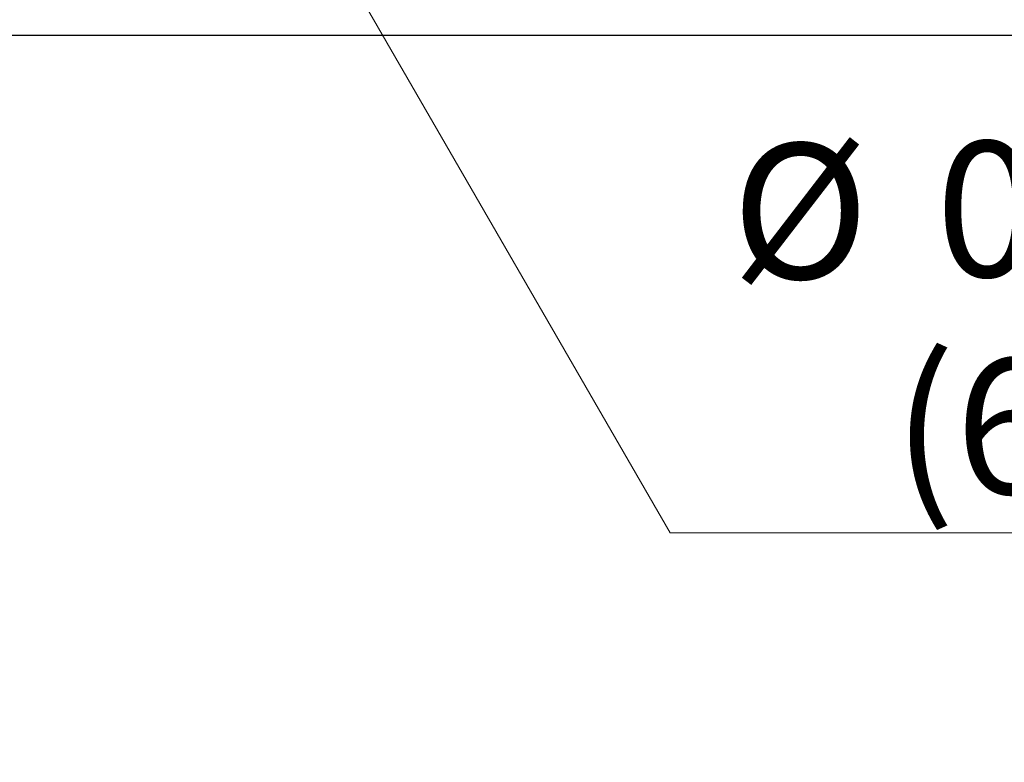
# Model space of a CAD drawing. Units: inches. Extents: x 0.1 to 14.1, y 0.1 to 9.1.
# Drawn here: x 8.3 to 9.1, y 3.3 to 4 of the extents above; entities that cross this region are included whole.
import ezdxf

# ---------------------------------------------------------------- set-up
doc = ezdxf.new("R2010")
doc.units = ezdxf.units.IN
doc.header["$LTSCALE"] = 0.833333
doc.header["$MEASUREMENT"] = 0
doc.styles.add('SLDTEXTSTYLE0', font='TXT', dxfattribs={"width": 0.75})
doc.dimstyles.new('SLDDIMSTYLE1', dxfattribs={"dimtxt": 0.114829, "dimasz": 0.108333, "dimexe": 0, "dimexo": 0.0625, "dimgap": 0.028707, "dimtad": 0, "dimtih": 1, "dimtoh": 1, "dimrnd": 1e-09, "dimzin": 0, "dimdsep": 46, "dimtxsty": 'SLDTEXTSTYLE0', "dimsah": 1, "dimcen": 0.09, "dimadec": 0, "dimazin": 0, "dimtfac": 1, "dimtmove": 0, "dimatfit": 0, "dimfxl": 0, "dimfrac": 2, "dimtolj": 1, "dimtzin": 12, "dimarcsym": 0})
doc.dimstyles.new('SLDDIMSTYLE5', dxfattribs={"dimtxt": 0.114829, "dimasz": 0.108333, "dimexe": 0, "dimexo": 0.0625, "dimgap": 0.028707, "dimtad": 0, "dimtih": 1, "dimtoh": 1, "dimrnd": 1e-09, "dimdsep": 46, "dimtxsty": 'SLDTEXTSTYLE0', "dimblk1": 'NONE', "dimsah": 1, "dimcen": 0, "dimadec": 0, "dimazin": 2, "dimtfac": 1, "dimtmove": 0, "dimatfit": 3, "dimldrblk": 'NONE', "dimfxl": 0, "dimfrac": 2, "dimtolj": 1, "dimtzin": 12, "dimarcsym": 0})

# ---------------------------------------------------------------- blocks, each defined once
blk = doc.blocks.new('_D_2')
at = {"color": 7, "linetype": 'Continuous', "lineweight": 18}
for p, q in [((10.28892, 4.16593), (10.28892, 4.37427)), ((8.97786, 4.16593), (10.32172, 4.16593)), ((10.28892, 3.96593), (10.28892, 3.98416)), ((9.83574, 3.96593), (10.32172, 3.96593)), ((10.28892, 3.96593), (10.28892, 3.7576))]:
    blk.add_line(p, q, dxfattribs=at)
for points in [[(10.28892, 4.16593), (10.30558, 4.27427), (10.27225, 4.27427)], [(10.28892, 3.96593), (10.27225, 3.8576), (10.30558, 3.8576)]]:
    blk.add_solid(points, dxfattribs=at)
at = {"color": 7, "linetype": 'Continuous', "lineweight": 18, "insert": (10.14043, 4.13218), "char_height": 0.114829, "attachment_point": 1, "style": 'SLDTEXTSTYLE0'}
blk.add_mtext('0.20', dxfattribs=at)
blk = doc.blocks.new('_D_8')
at = {"color": 7, "linetype": 'Continuous', "lineweight": 18}
for p, q in [((8.41543, 4.23089), (8.49043, 4.10098)), ((8.49043, 4.10098), (8.81208, 3.54386)), ((8.81208, 3.54386), (9.73988, 3.54386))]:
    blk.add_line(p, q, dxfattribs=at)
blk.add_solid([(8.49043, 4.10098), (8.53016, 3.99883), (8.55903, 4.0155)], dxfattribs=at)
at = {"color": 7, "linetype": 'Continuous', "lineweight": 18, "char_height": 0.114829, "attachment_point": 1, "style": 'SLDTEXTSTYLE0'}
for s, insert in [('%%c', (8.86417, 3.87417)), ('0.15', (9.03735, 3.87593)), ('THRU', (9.37737, 3.87593)), ('(6 PLCS)', (9.00099, 3.69188))]:
    blk.add_mtext(s, dxfattribs=dict(at, insert=insert))
blk = doc.blocks.new('_NONE')

msp = doc.modelspace()

# ---------------------------------------------------------------- linework, layer by layer
at = {"color": 7, "linetype": 'Continuous', "lineweight": 25}
msp.add_line((7.10293, 3.96593), (9.80293, 3.96593), dxfattribs=at)

# ---------------------------------------------------------------- dimensions: what is measured, and where the dimension line sits
at = {"color": 7, "linetype": 'Continuous', "lineweight": 18}
dim = msp.add_linear_dim(base=(10.28892, 3.96593), p1=(8.94505, 4.16593), p2=(9.80293, 3.96593), angle=90, dimstyle='SLDDIMSTYLE1', dxfattribs=at)
dim.commit()
dim.dimension.update_dxf_attribs({"geometry": '_D_2', "text_midpoint": (10.28892, 4.07531), "dimtype": 160})
dim = msp.add_diameter_dim_2p(p1=(8.41543, 4.23089), p2=(8.49043, 4.10098), text='<> THRU\\P(6 PLCS)', dimstyle='SLDDIMSTYLE5', dxfattribs=at)
dim.commit()
dim.dimension.update_dxf_attribs({"geometry": '_D_8', "text_midpoint": (9.30202, 3.72703), "dimtype": 163})

doc.saveas('drawing.dxf')
